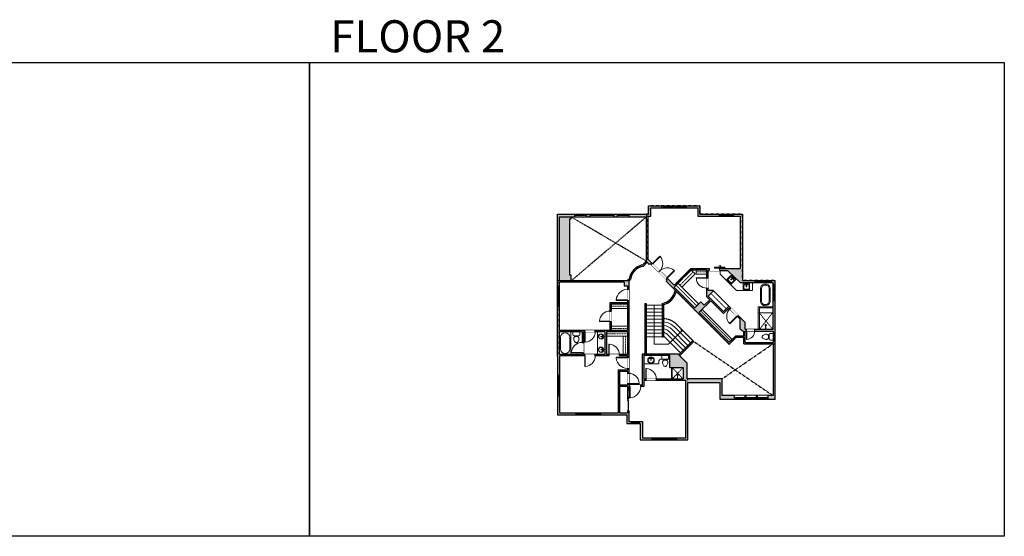
# Model space of a CAD drawing. Units: inches. Extents: x -1876 to 4124, y -2967 to -1480.
# Drawn here: x 1290 to 4124, y -2967 to -1480 of the extents above; entities that cross this region are included whole.
import ezdxf

# ---------------------------------------------------------------- set-up
doc = ezdxf.new("R2010")
doc.units = ezdxf.units.IN
doc.linetypes.add('Dash', pattern=[0.23622, 0.11811, -0.11811])
doc.layers.get('0').update_dxf_attribs({"color": 255})
doc.layers.get('Defpoints').update_dxf_attribs({"color": 6, "linetype": 'Dash'})
for name, color, linetype, lineweight in [('A-DOOR&WINDOWS', 4, 'Continuous', 9), ('A-OBJECT', 2, 'Continuous', 9), ('A-STAIRS', 1, 'Continuous', 15)]:
    doc.layers.add(name, color=color, linetype=linetype, lineweight=lineweight)
doc.layers.add('A-WALL', color=252, linetype='Continuous')
doc.styles.get("Standard").update_dxf_attribs({"font": 'arial.ttf'})

# ---------------------------------------------------------------- blocks, each defined once
blk = doc.blocks.new('*U200')
blk.add_wipeout([(0, 30), (0, -195), (1238, -195), (1238, 30)]).dxf.layer = 'A-DOOR&WINDOWS'
at = {"color": 0, "linetype": 'ByBlock', "lineweight": -2, "transparency": 33554687}
blk.add_lwpolyline([(51, 1237), (0, 1237), (0, 0), (51, 0)], close=True, dxfattribs=at)
blk.add_arc((0, 0), 1238, 0, 86.82115, dxfattribs=at)
at = {"layer": 'A-WALL', "transparency": 33554687}
for points in [[(0, 0), (0, -165)], [(1238, 0), (1238, -165)]]:
    blk.add_lwpolyline(points, dxfattribs=at)
blk = doc.blocks.new('*U60')
at = {"color": 252}
blk.add_wipeout([(-5, 37.5), (1, 37.5), (1, 0), (-5, 0)], dxfattribs=at)
at = {"color": 4}
for points in [[(1, 34.5), (-1.3, 34.5), (-1.3, 34.5), (-2.7, 34.5), (-2.7, 34.5), (-5, 34.5), (-5, 37.5), (1, 37.5)], [(1, 3), (-1.3, 3), (-1.3, 3), (-2.7, 3), (-2.7, 3), (-5, 3), (-5, 0), (1, 0)]]:
    blk.add_lwpolyline(points, close=True, dxfattribs=at)
at = {"color": 9}
for points in [[(-5, 3), (-5, 34.5)], [(1, 3), (1, 34.5)]]:
    blk.add_lwpolyline(points, dxfattribs=at)
blk.add_lwpolyline([(-2, 3), (-2, 34.5), (-2, 34.5), (-2, 3)], close=True, dxfattribs=at)
blk = doc.blocks.new('*U56')
at = {"color": 252}
blk.add_wipeout([(-5, 42), (1, 42), (1, 0), (-5, 0)], dxfattribs=at)
at = {"color": 4}
for points in [[(1, 39), (-1.3, 39), (-1.3, 39), (-2.7, 39), (-2.7, 39), (-5, 39), (-5, 42), (1, 42)], [(1, 3), (-1.3, 3), (-1.3, 3), (-2.7, 3), (-2.7, 3), (-5, 3), (-5, 0), (1, 0)]]:
    blk.add_lwpolyline(points, close=True, dxfattribs=at)
at = {"color": 9}
for points in [[(-5, 3), (-5, 39)], [(1, 3), (1, 39)]]:
    blk.add_lwpolyline(points, dxfattribs=at)
blk.add_lwpolyline([(-2, 3), (-2, 39), (-2, 39), (-2, 3)], close=True, dxfattribs=at)
blk = doc.blocks.new('*U291')
blk.add_wipeout([(0, 1), (0, -7), (29.6, -7), (29.6, 1)])
at = {"layer": 'A-DOOR&WINDOWS'}
blk.add_lwpolyline([(14.8, -8), (44.5, -8), (44.5, -10), (14.8, -10)], close=True, dxfattribs=at)
for points in [[(26.8, -13.5), (32.8, -13.5)], [(32.8, -13.5), (31.4, -12.1)], [(32.8, -13.5), (31.4, -14.9)]]:
    blk.add_lwpolyline(points, dxfattribs=at)
at = {"layer": 'A-WALL'}
for points in [[(0, 0), (0, -6)], [(29.6, 0), (29.6, -6)]]:
    blk.add_lwpolyline(points, dxfattribs=at)
blk = doc.blocks.new('blocks$0$Sink Kitchen-Island - 18_ x 18_-1226390-SUBSTRUCTURE Copy 1')
at = {"layer": 'A-OBJECT', "color": 0, "linetype": 'ByBlock', "lineweight": -2}
for p, q in [((229, 0), (-229, 0)), ((-229, 0), (-229, -457)), ((229, -457), (229, 0)), ((-229, -457), (229, -457)), ((-190, -165), (-190, -368)), ((-13, -114), (-140, -114)), ((-140, -419), (140, -419)), ((-13, -57), (-13, -178)), ((13, -57), (13, -178)), ((140, -114), (13, -114)), ((191, -368), (191, -165))]:
    blk.add_line(p, q, dxfattribs=at)
for centre, radius, start, end in [((-140, -165), 50.8, 90, 180), ((-140, -368), 50.8, 180, 270), ((-102, -57), 25.4, 0, 180), ((-102, -57), 25.4, 180, 0), ((0, -231), 25.4, 0, 180), ((0, -231), 25.4, 180, 0), ((0, -57), 12.7, 0, 180), ((0, -178), 12.7, 180, 0), ((102, -57), 25.4, 0, 180), ((102, -57), 25.4, 180, 0), ((140, -165), 50.8, 0, 90), ((140, -368), 50.8, 270, 0)]:
    blk.add_arc(centre, radius, start, end, dxfattribs=at)
blk = doc.blocks.new('*U292')
at = {"layer": 'A-OBJECT', "color": 0, "linetype": 'ByBlock', "lineweight": -2, "transparency": 33554687}
blk.add_lwpolyline([(0, 0), (89.8, 0), (89.8, -17.1), (0, -17.1)], close=True, dxfattribs=at)
at = {"layer": 'A-OBJECT', "color": 0, "linetype": 'Dash', "lineweight": -2, "transparency": 33554687}
blk.add_lwpolyline([(89.8, -8.5), (0, -8.5)], dxfattribs=at)
blk = doc.blocks.new('*U293')
at = {"layer": 'A-OBJECT', "color": 0, "linetype": 'ByBlock', "lineweight": -2, "transparency": 33554687}
blk.add_lwpolyline([(0, 0), (57.5, 0), (57.5, -17.1), (0, -17.1)], close=True, dxfattribs=at)
at = {"layer": 'A-OBJECT', "color": 0, "linetype": 'Dash', "lineweight": -2, "transparency": 33554687}
blk.add_lwpolyline([(57.5, -8.5), (0, -8.5)], dxfattribs=at)
blk = doc.blocks.new('*U295')
at = {"layer": 'A-OBJECT', "color": 0, "linetype": 'ByBlock', "lineweight": -2, "transparency": 33554687}
blk.add_lwpolyline([(0, 0), (43.8, 0), (43.8, -17.1), (0, -17.1)], close=True, dxfattribs=at)
at = {"layer": 'A-OBJECT', "color": 0, "linetype": 'Dash', "lineweight": -2, "transparency": 33554687}
blk.add_lwpolyline([(43.8, -8.5), (0, -8.5)], dxfattribs=at)
blk = doc.blocks.new('*U65')
at = {"color": 252}
blk.add_wipeout([(-5, 25.5), (1, 25.5), (1, 0), (-5, 0)], dxfattribs=at)
at = {"color": 4}
for points in [[(1, 22.5), (-1.3, 22.5), (-1.3, 22.5), (-2.7, 22.5), (-2.7, 22.5), (-5, 22.5), (-5, 25.5), (1, 25.5)], [(1, 3), (-1.3, 3), (-1.3, 3), (-2.7, 3), (-2.7, 3), (-5, 3), (-5, 0), (1, 0)]]:
    blk.add_lwpolyline(points, close=True, dxfattribs=at)
at = {"color": 9}
for points in [[(-5, 3), (-5, 22.5)], [(1, 3), (1, 22.5)]]:
    blk.add_lwpolyline(points, dxfattribs=at)
blk.add_lwpolyline([(-2, 3), (-2, 22.5), (-2, 22.5), (-2, 3)], close=True, dxfattribs=at)
blk = doc.blocks.new('shower')
at = {"color": 0, "linetype": 'ByBlock', "lineweight": -2, "ltscale": 10, "transparency": 33554687}
for p, q in [((-1.8, 0), (1.8, 0)), ((-1.8, -0.4), (-1.8, 0)), ((1.8, -0.4), (1.8, 0)), ((-1.8, -0.4), (1.8, -0.4)), ((-0.4, -18.5), (-0.4, -0.4)), ((0, -18.9), (0, -18.9)), ((0.4, -18.5), (0.4, -0.4))]:
    blk.add_line(p, q, dxfattribs=at)
for radius, start, end in [(2.97, 97.617, 82.383), (0.394, 180, 0)]:
    blk.add_arc((0, -18.5), radius, start, end, dxfattribs=at)
blk = doc.blocks.new('*U202')
blk.add_wipeout([(0, 30), (0, -195), (991, -195), (991, 30)]).dxf.layer = 'A-DOOR&WINDOWS'
at = {"color": 0, "linetype": 'ByBlock', "lineweight": -2, "transparency": 33554687}
blk.add_lwpolyline([(51, 989), (0, 989), (0, 0), (51, 0)], close=True, dxfattribs=at)
blk.add_arc((0, 0), 991, 0, 86.82115, dxfattribs=at)
at = {"layer": 'A-WALL', "transparency": 33554687}
for points in [[(0, 0), (0, -165)], [(991, 0), (991, -165)]]:
    blk.add_lwpolyline(points, dxfattribs=at)
blk = doc.blocks.new('blocks$0$Toilet-Domestic-2D - Toilet-Domestic-2D-1228486-SUBSTRUCTURE Copy 1')
at = {"layer": 'A-OBJECT', "color": 0, "linetype": 'ByBlock', "lineweight": -2}
for p, q in [((-95, 749), (-130, 698)), ((-70, 774), (-95, 749)), ((-48, 787), (-70, 774)), ((-13, 799), (-48, 787)), ((13, 799), (-13, 799)), ((48, 787), (13, 799)), ((70, 774), (48, 787)), ((95, 749), (70, 774)), ((130, 698), (95, 749)), ((-253, 0), (-253, 196)), ((-186, 545), (-190, 495)), ((-190, 495), (-188, 469)), ((-188, 469), (-184, 444)), ((-172, 596), (-186, 545)), ((-184, 444), (-177, 418)), ((-177, 418), (-163, 393)), ((-154, 647), (-172, 596)), ((-163, 393), (-132, 368)), ((-159, 291), (159, 291)), ((-130, 698), (-154, 647)), ((-132, 368), (-97, 355)), ((-123, 291), (-132, 368)), ((-97, 355), (-25, 342)), ((-25, 342), (25, 342)), ((25, 342), (97, 355)), ((97, 355), (132, 368)), ((123, 291), (132, 368)), ((154, 647), (130, 698)), ((132, 368), (163, 393)), ((172, 596), (154, 647)), ((163, 393), (177, 418)), ((186, 545), (172, 596)), ((177, 418), (184, 444)), ((184, 444), (188, 469)), ((190, 495), (186, 545)), ((188, 469), (190, 495)), ((253, 196), (253, 0))]:
    blk.add_line(p, q, dxfattribs=at)
blk.add_lwpolyline([(253, 0), (-253, 0)], dxfattribs=at)
for centre, start, end in [((-159, 196), 90, 180), ((159, 196), 0, 90)]:
    blk.add_arc(centre, 94.6, start, end, dxfattribs=at)
blk = doc.blocks.new('*U296')
at = {"layer": 'A-OBJECT', "color": 0, "linetype": 'ByBlock', "lineweight": -2, "transparency": 33554687}
blk.add_lwpolyline([(0, 0), (173.9, 0), (173.9, -17.1), (0, -17.1)], close=True, dxfattribs=at)
at = {"layer": 'A-OBJECT', "color": 0, "linetype": 'Dash', "lineweight": -2, "transparency": 33554687}
blk.add_lwpolyline([(173.9, -8.5), (0, -8.5)], dxfattribs=at)
blk = doc.blocks.new('*U204')
blk.add_wipeout([(0, 30), (0, -195), (1321, -195), (1321, 30)]).dxf.layer = 'A-DOOR&WINDOWS'
at = {"color": 0, "linetype": 'ByBlock', "lineweight": -2, "transparency": 33554687}
blk.add_lwpolyline([(51, 1319), (0, 1319), (0, 0), (51, 0)], close=True, dxfattribs=at)
blk.add_arc((0, 0), 1321, 0, 86.82115, dxfattribs=at)
at = {"layer": 'A-WALL', "transparency": 33554687}
for points in [[(0, 0), (0, -165)], [(1321, 0), (1321, -165)]]:
    blk.add_lwpolyline(points, dxfattribs=at)
blk = doc.blocks.new('*U62')
at = {"color": 252}
blk.add_wipeout([(-5, 31.5), (1, 31.5), (1, 0), (-5, 0)], dxfattribs=at)
at = {"color": 4}
for points in [[(1, 28.5), (-1.3, 28.5), (-1.3, 28.5), (-2.7, 28.5), (-2.7, 28.5), (-5, 28.5), (-5, 31.5), (1, 31.5)], [(1, 3), (-1.3, 3), (-1.3, 3), (-2.7, 3), (-2.7, 3), (-5, 3), (-5, 0), (1, 0)]]:
    blk.add_lwpolyline(points, close=True, dxfattribs=at)
at = {"color": 9}
for points in [[(-5, 3), (-5, 28.5)], [(1, 3), (1, 28.5)]]:
    blk.add_lwpolyline(points, dxfattribs=at)
blk.add_lwpolyline([(-2, 3), (-2, 28.5), (-2, 28.5), (-2, 3)], close=True, dxfattribs=at)
blk = doc.blocks.new('*U297')
at = {"color": 0, "linetype": 'ByBlock', "lineweight": -2}
for p, q in [((36, 0), (0, 0)), ((0, 0), (0, -72.8)), ((36, 0), (36, -72.8)), ((3, -18), (3, -54.8)), ((18, -3), (18, -3)), ((33, -18), (33, -54.8)), ((0, -72.8), (36, -72.8)), ((18, -69.8), (18, -69.8))]:
    blk.add_line(p, q, dxfattribs=at)
for centre, start, end in [((18, -18), 90, 180), ((18, -18), 0, 90), ((18, -54.8), 180, 270), ((18, -54.8), 270, 0)]:
    blk.add_arc(centre, 15, start, end, dxfattribs=at)
blk = doc.blocks.new('*U76')
at = {"layer": 'A-OBJECT', "linetype": 'ByBlock', "lineweight": -2}
for p, q in [((-10, 162), (-10, 51)), ((10, 162), (10, 51))]:
    blk.add_line(p, q, dxfattribs=at)
for centre, radius, start, end in [((0, 0), 241, 90, 270), ((0, 0), 201, 165.30711, 14.69289), ((-95, 19), 105, 120.79274, 162.19039), ((0, -318), 452, 91.20673, 109.20864), ((-51, 162), 12.7, 360, 180), ((-51, 162), 12.7, 180, 360), ((0, 0), 20.6, 360, 180), ((0, 162), 9.52, 360, 180), ((0, 51), 9.52, 180, 360), ((0, 0), 241, 270, 90), ((0, -318), 452, 70.79136, 88.79327), ((51, 162), 12.7, 0, 180), ((51, 162), 12.7, 180, 360), ((95, 19), 105, 17.80961, 59.20726), ((0, 0), 20.6, 180, 360)]:
    blk.add_arc(centre, radius, start, end, dxfattribs=at)
blk = doc.blocks.new('*U299')
at = {"color": 252}
blk.add_wipeout([(-5, 72.1), (1, 72.1), (1, 0), (-5, 0)], dxfattribs=at)
at = {"color": 4}
for points in [[(1, 69.1), (-1.3, 69.1), (-1.3, 69.1), (-2.7, 69.1), (-2.7, 69.1), (-5, 69.1), (-5, 72.1), (1, 72.1)], [(1, 3), (-1.3, 3), (-1.3, 3), (-2.7, 3), (-2.7, 3), (-5, 3), (-5, 0), (1, 0)]]:
    blk.add_lwpolyline(points, close=True, dxfattribs=at)
at = {"color": 9}
for points in [[(-5, 3), (-5, 69.1)], [(1, 3), (1, 69.1)]]:
    blk.add_lwpolyline(points, dxfattribs=at)
blk.add_lwpolyline([(-2, 3), (-2, 69.1), (-2, 69.1), (-2, 3)], close=True, dxfattribs=at)
blk = doc.blocks.new('*U300')
at = {"layer": 'A-OBJECT', "color": 0, "linetype": 'ByBlock', "lineweight": -2, "transparency": 33554687}
blk.add_lwpolyline([(0, 0), (86.3, 0), (86.3, -17.1), (0, -17.1)], close=True, dxfattribs=at)
at = {"layer": 'A-OBJECT', "color": 0, "linetype": 'Dash', "lineweight": -2, "transparency": 33554687}
blk.add_lwpolyline([(86.3, -8.5), (0, -8.5)], dxfattribs=at)
blk = doc.blocks.new('*U301')
at = {"layer": 'A-OBJECT', "color": 0, "linetype": 'ByBlock', "lineweight": -2, "transparency": 33554687}
blk.add_lwpolyline([(0, 0), (76, 0), (76, -17.1), (0, -17.1)], close=True, dxfattribs=at)
at = {"layer": 'A-OBJECT', "color": 0, "linetype": 'Dash', "lineweight": -2, "transparency": 33554687}
blk.add_lwpolyline([(76, -8.5), (0, -8.5)], dxfattribs=at)
blk = doc.blocks.new('*U83')
at = {"layer": 'A-DOOR&WINDOWS', "transparency": 33554687}
blk.add_hatch(color=9, dxfattribs=at).paths.add_polyline_path([(14, 12.2), (14, 13.2), (11, 12.7)], flags=0)
at = {"layer": 'A-DOOR&WINDOWS', "color": 9, "transparency": 33554687}
for p, q in [((14, 13.2), (11, 12.7)), ((23, 12.7), (11, 12.7)), ((11, 12.7), (14, 12.2)), ((14, 12.2), (14, 13.2))]:
    blk.add_line(p, q, dxfattribs=at)
at = {"layer": 'A-DOOR&WINDOWS', "color": 0, "linetype": 'ByBlock', "lineweight": -2, "transparency": 33554687}
for points in [[(-66.6, 9.9), (-66.6, 6.6), (0, 6.6), (0, 9.9)], [(0, 6.6), (0, 3.2), (66.6, 3.2), (66.6, 6.6)]]:
    blk.add_lwpolyline(points, close=True, dxfattribs=at)
at = {"layer": 'A-WALL', "transparency": 33554687}
for points in [[(-66.6, 2.1), (-66.6, 11)], [(66.6, 2.1), (66.6, 11)]]:
    blk.add_lwpolyline(points, dxfattribs=at)
blk = doc.blocks.new('*U54')
at = {"color": 252}
blk.add_wipeout([(-5, 24), (1, 24), (1, 0), (-5, 0)], dxfattribs=at)
at = {"color": 4}
for points in [[(1, 21), (-1.3, 21), (-1.3, 21), (-2.7, 21), (-2.7, 21), (-5, 21), (-5, 24), (1, 24)], [(1, 3), (-1.3, 3), (-1.3, 3), (-2.7, 3), (-2.7, 3), (-5, 3), (-5, 0), (1, 0)]]:
    blk.add_lwpolyline(points, close=True, dxfattribs=at)
at = {"color": 9}
for points in [[(-5, 3), (-5, 21)], [(1, 3), (1, 21)]]:
    blk.add_lwpolyline(points, dxfattribs=at)
blk.add_lwpolyline([(-2, 3), (-2, 21), (-2, 21), (-2, 3)], close=True, dxfattribs=at)
blk = doc.blocks.new('*U310')
at = {"color": 252}
blk.add_wipeout([(30.4, 0), (30.4, -11.1), (0, -11.1), (0, 0)], dxfattribs=at)
at = {"color": 4}
for points in [[(3, -6), (3, -3.7), (3, -3.7), (3, -2.3), (3, -2.3), (3, 0), (0, 0), (0, -6)], [(27.4, -6), (27.4, -3.7), (27.4, -3.7), (27.4, -2.3), (27.4, -2.3), (27.4, 0), (30.4, 0), (30.4, -6)]]:
    blk.add_lwpolyline(points, close=True, dxfattribs=at)
at = {"color": 9}
for points in [[(3, 0), (27.4, 0)], [(3, -6), (27.4, -6)]]:
    blk.add_lwpolyline(points, dxfattribs=at)
blk.add_lwpolyline([(3, -3), (27.4, -3), (27.4, -3), (3, -3)], close=True, dxfattribs=at)
at = {"layer": 'A-WALL'}
for points in [[(0, 0), (0, -11.1)], [(30.4, 0), (30.4, -11.1)]]:
    blk.add_lwpolyline(points, dxfattribs=at)
blk = doc.blocks.new('*U316')
at = {"layer": 'A-OBJECT', "color": 0, "linetype": 'ByBlock', "lineweight": -2, "transparency": 33554687}
blk.add_lwpolyline([(0, 0), (66.2, 0), (66.2, -17.1), (0, -17.1)], close=True, dxfattribs=at)
at = {"layer": 'A-OBJECT', "color": 0, "linetype": 'Dash', "lineweight": -2, "transparency": 33554687}
blk.add_lwpolyline([(66.2, -8.5), (0, -8.5)], dxfattribs=at)
blk = doc.blocks.new('*U317')
at = {"color": 0, "linetype": 'ByBlock', "lineweight": -2}
blk.add_line((57, 0), (0, 0), dxfattribs=at)
at = {"color": 0, "linetype": 'ByBlock', "lineweight": -2, "transparency": 33554687}
blk.add_lwpolyline([(3.5, 2.7), (0, 0), (3.5, -2.7)], dxfattribs=at)
blk = doc.blocks.new('*U279')
at = {"color": 252}
blk.add_wipeout([(34.4, 0), (34.4, -8), (0, -8), (0, 0)], dxfattribs=at)
at = {"color": 4}
for points in [[(3, -6), (3, -3.7), (3, -3.7), (3, -2.3), (3, -2.3), (3, 0), (0, 0), (0, -6)], [(31.4, -6), (31.4, -3.7), (31.4, -3.7), (31.4, -2.3), (31.4, -2.3), (31.4, 0), (34.4, 0), (34.4, -6)]]:
    blk.add_lwpolyline(points, close=True, dxfattribs=at)
at = {"color": 9}
for points in [[(3, 0), (31.4, 0)], [(3, -6), (31.4, -6)]]:
    blk.add_lwpolyline(points, dxfattribs=at)
blk.add_lwpolyline([(3, -3), (31.4, -3), (31.4, -3), (3, -3)], close=True, dxfattribs=at)
at = {"layer": 'A-WALL'}
for points in [[(0, 0), (0, -8)], [(34.4, 0), (34.4, -8)]]:
    blk.add_lwpolyline(points, dxfattribs=at)
blk = doc.blocks.new('*U280')
at = {"color": 252}
blk.add_wipeout([(69.3, 0), (69.3, -8), (0, -8), (0, 0)], dxfattribs=at)
at = {"color": 4}
for points in [[(3, -6), (3, -3.7), (3, -3.7), (3, -2.3), (3, -2.3), (3, 0), (0, 0), (0, -6)], [(66.3, -6), (66.3, -3.7), (66.3, -3.7), (66.3, -2.3), (66.3, -2.3), (66.3, 0), (69.3, 0), (69.3, -6)]]:
    blk.add_lwpolyline(points, close=True, dxfattribs=at)
at = {"color": 9}
for points in [[(3, 0), (66.3, 0)], [(3, -6), (66.3, -6)]]:
    blk.add_lwpolyline(points, dxfattribs=at)
blk.add_lwpolyline([(3, -3), (66.3, -3), (66.3, -3), (3, -3)], close=True, dxfattribs=at)
at = {"layer": 'A-WALL'}
for points in [[(0, 0), (0, -8)], [(69.3, 0), (69.3, -8)]]:
    blk.add_lwpolyline(points, dxfattribs=at)

msp = doc.modelspace()

# ---------------------------------------------------------------- hatches: boundary and pattern name
at = {"layer": 'A-WALL'}
h = msp.add_hatch(color=256, dxfattribs=at)
h.dxf.hatch_style = 1
h.paths.add_polyline_path([(3464.4, -2230.1), (3370.1, -2230.1), (3370.1, -2039.3), (3247.7, -2039.3), (3247.7, -2015.2), (3241.7, -2015.2), (3100.1, -2015.2), (3100.1, -2039.3), (3094, -2039.3), (2837.6, -2039.3), (2837.6, -2231.2), (2837.6, -2448.4), (2837.6, -2617.4), (3037.2, -2617.4), (3037.2, -2642.2), (3076.1, -2642.2), (3076.1, -2689.5), (3213.2, -2689.5), (3213.2, -2524.9), (3306, -2524.9), (3306, -2572.8), (3464.4, -2572.8)])
h.paths.add_polyline_path([(3184.9, -2442.4), (3082, -2442.4), (3082, -2531.9), (3043.2, -2531.9), (3043.2, -2231.2), (2843.6, -2231.2), (2843.6, -2047.3), (3094, -2047.3), (3094, -2176), (3102.2, -2184.1), (3105, -2181.3), (3153.4, -2229.7), (3150.6, -2232.5), (3332.1, -2414.1), (3352.6, -2393.6), (3374.3, -2393.6), (3374.3, -2412.5), (3458.4, -2412.5), (3458.4, -2561.7), (3312, -2561.7), (3312, -2513.3), (3211.2, -2513.3), (3211.2, -2468.7)], flags=16)
h.paths.add_polyline_path([(3199.4, -2481.3), (3199.4, -2513.5), (3086, -2513.5), (3086, -2446.4), (3161.4, -2446.4), (3161.4, -2481.3)], flags=16)
h.paths.add_polyline_path([(3207.2, -2517.5), (3207.2, -2683.5), (3082.1, -2683.5), (3082.1, -2636.2), (3043.2, -2636.2), (3043.2, -2605.5), (3039.2, -2605.5), (3039.2, -2611.4), (3016.4, -2611.4), (3016.4, -2535.9), (3039.2, -2535.9), (3039.2, -2545.5), (3043.2, -2545.5), (3043.2, -2535.9), (3086, -2535.9), (3086, -2517.5)], flags=16)
h.paths.add_polyline_path([(3245.7, -2322), (3279, -2288.6), (3315.7, -2325.3), (3331.1, -2309.9), (3362.3, -2341.1), (3362.3, -2369.3), (3374.3, -2377), (3374.3, -2389.6), (3350.9, -2389.6), (3332.1, -2408.4)], flags=16)
h.paths.add_polyline_path([(3039.2, -2487.7), (3012.4, -2487.7), (3012.4, -2611.4), (2843.6, -2611.4), (2843.6, -2447.6), (3039.2, -2447.6)], flags=16)
h.paths.add_polyline_path([(3039.2, -2443.6), (2978.5, -2443.6), (2978.5, -2378.2), (3039.2, -2378.2)], flags=16)
h.paths.add_polyline_path([(3039.2, -2491.7), (3039.2, -2531.9), (3016.4, -2531.9), (3016.4, -2491.7)], flags=16)
h.paths.add_polyline_path([(3232.8, -2309.2), (3173.4, -2249.7), (3223.1, -2199.9), (3267.5, -2199.9), (3267.5, -2277.1), (3276.2, -2285.8), (3260.4, -2301.7), (3250.3, -2291.7)], flags=16)
h.paths.add_polyline_path([(3039.2, -2374.2), (2988.7, -2374.2), (2843.6, -2374.2), (2843.6, -2235.2), (3029.4, -2235.2), (3029.4, -2245.7), (3039.2, -2245.7), (3039.2, -2294.8)], flags=16)
h.paths.add_polyline_path([(3315.7, -2319.6), (3271.8, -2275.8), (3287.3, -2260.4), (3286, -2259.1), (3271.5, -2259.1), (3271.5, -2201.9), (3327.4, -2201.9), (3364.1, -2236.1), (3458.4, -2236.1), (3458.4, -2371.9), (3378.3, -2371.9), (3378.3, -2351.4), (3331.1, -2304.2)], flags=16)
h.paths.add_polyline_path([(3378.3, -2408.5), (3378.3, -2375.9), (3458.4, -2375.9), (3458.4, -2408.5)], flags=16)
h.paths.add_polyline_path([(2974.5, -2443.6), (2912.5, -2443.6), (2912.5, -2378.2), (2974.5, -2378.2)], flags=16)
h.paths.add_polyline_path([(3173.3, -2244), (3098, -2168.7), (3098, -2045.3), (3106.1, -2045.3), (3106.1, -2021.2), (3241.7, -2021.2), (3241.7, -2045.3), (3364.1, -2045.3), (3364.1, -2195.9), (3221.4, -2195.9)], flags=16)
h.paths.add_polyline_path([(2908.5, -2443.6), (2843.6, -2443.6), (2843.6, -2378.2), (2908.5, -2378.2)], flags=16)
h = msp.add_hatch(color=256, dxfattribs=at)
h.dxf.hatch_style = 1
h.paths.add_polyline_path([(3039.2, -2294.8), (2988.7, -2294.8), (2988.7, -2318.5), (2992.7, -2318.5), (2992.7, -2298.8), (3039.2, -2298.8)])
h.paths.add_polyline_path([(2992.7, -2348.5), (2988.7, -2348.5), (2988.7, -2374.2), (2992.7, -2374.2)])

# ---------------------------------------------------------------- linework, layer by layer
at = {"layer": 'A-OBJECT'}
for p, q in [((3458.4, -2306.6), (3415.9, -2306.6)), ((3415.9, -2306.6), (3415.9, -2371.9)), ((3415.9, -2324), (3458.4, -2324)), ((3458.4, -2309.6), (3418.9, -2309.6)), ((3418.9, -2309.6), (3418.9, -2371.9)), ((3134.6, -2456.9), (3161.4, -2456.9))]:
    msp.add_line(p, q, dxfattribs=at)
at = {"layer": 'A-OBJECT', "linetype": 'Dash'}
for p, q in [((3456.4, -2324), (3418.9, -2371.9)), ((3418.9, -2324), (3458.4, -2371.9)), ((3168.1, -2481.3), (3199.4, -2513.5)), ((3199.4, -2481.3), (3168.1, -2513.5))]:
    msp.add_line(p, q, dxfattribs=at)
at = {"layer": 'A-OBJECT'}
msp.add_lwpolyline([(3165.6, -2481.3), (3168.1, -2481.3), (3168.1, -2513.5), (3165.6, -2513.5)], close=True, dxfattribs=at)
msp.add_arc((3134.6, -2461.9), 5, 90, 180, dxfattribs=at)
at = {"layer": 'A-STAIRS'}
for p, q in [((3139.4, -2301.5), (3093.5, -2301.5)), ((3139.4, -2311.6), (3093.5, -2311.6)), ((3139.4, -2321.6), (3093.5, -2321.6)), ((3116.4, -2301.5), (3116.4, -2413.5)), ((3139.4, -2331.7), (3093.5, -2331.7)), ((3139.4, -2341.8), (3093.5, -2341.8)), ((3139.4, -2351.9), (3093.5, -2351.9)), ((3139.4, -2362), (3093.5, -2362)), ((3139.4, -2372.1), (3093.5, -2372.1)), ((3139.4, -2382.2), (3093.5, -2382.2)), ((3139.4, -2392.2), (3093.5, -2392.2)), ((3139.4, -2392.9), (3143.4, -2392.9)), ((3143.4, -2389.4), (3192.3, -2438.3)), ((3157, -2413.5), (3116.4, -2413.5))]:
    msp.add_line(p, q, dxfattribs=at)
for points in [[(3230.1, -2406), (3181.3, -2357.2, 0.178754), (3143.4, -2340.1, 0.178754)], [(3220.4, -2410.1), (3174.4, -2364.1, 0.175042), (3143.4, -2349.9, 0.175042)], [(3213.4, -2417.1), (3167.5, -2371.1, 0.169556), (3143.4, -2359.8, 0.169556)], [(3206.5, -2424), (3160.6, -2378.1, 0.160601), (3143.4, -2369.6, 0.160601)], [(3199.6, -2430.9), (3153.7, -2385.1, 0.143261), (3143.4, -2379.6, 0.143261)]]:
    msp.add_lwpolyline(points, format="xyb", dxfattribs=at)
at = {"layer": 'A-WALL'}
for p, q in [((3094, -2039.3), (3100.1, -2039.3)), ((3100.1, -2039.3), (3100.1, -2015.2)), ((3100.1, -2015.2), (3241.7, -2015.2)), ((3241.7, -2015.2), (3247.7, -2015.2)), ((3247.7, -2015.2), (3247.7, -2039.3)), ((3247.7, -2039.3), (3370.1, -2039.3)), ((3370.1, -2039.3), (3370.1, -2230.1)), ((3094, -2176), (3094, -2047.3)), ((3098, -2045.3), (3098, -2168.7)), ((3082.3, -2186.1), (3094, -2174.4)), ((3084.2, -2189.8), (3096, -2178)), ((3102.2, -2184.1), (3094, -2176)), ((3173.3, -2244), (3098, -2168.7)), ((3102.2, -2184.1), (3105, -2181.3)), ((3153.4, -2229.7), (3105, -2181.3)), ((3221.4, -2195.9), (3173.3, -2244)), ((3223.1, -2199.9), (3173.4, -2249.7)), ((3221.4, -2195.9), (3364.1, -2195.9)), ((3223.1, -2199.9), (3267.5, -2199.9)), ((3267.5, -2277.1), (3267.5, -2199.9)), ((3271.5, -2259.1), (3271.5, -2201.9)), ((3271.5, -2201.9), (3327.4, -2201.9)), ((2837.6, -2448.4), (2837.6, -2231.2)), ((3029.4, -2235.2), (2843.6, -2235.2)), ((2843.6, -2374.2), (2843.6, -2235.2)), ((3044.7, -2225.2), (3038.6, -2231.2)), ((3048.4, -2227), (3043.2, -2232.3)), ((3043.2, -2231.2), (3043.2, -2531.9)), ((3150.6, -2232.5), (3153.4, -2229.7)), ((3332.1, -2414.1), (3150.6, -2232.5)), ((3364.1, -2236.1), (3458.4, -2236.1)), ((3370.1, -2230.1), (3464.4, -2230.1)), ((3039.2, -2245.7), (3039.2, -2294.8)), ((3232.8, -2309.2), (3173.4, -2249.7)), ((3286, -2259.1), (3271.5, -2259.1)), ((3271.8, -2275.8), (3287.3, -2260.4)), ((3287.3, -2260.4), (3286, -2259.1)), ((3039.2, -2294.8), (2988.7, -2294.8)), ((2988.7, -2294.8), (2988.7, -2374.2)), ((3039.2, -2294.8), (3039.2, -2374.2)), ((3232.8, -2309.2), (3250.3, -2291.7)), ((3245.7, -2322), (3279, -2288.6)), ((3260.4, -2301.7), (3250.3, -2291.7)), ((3260.4, -2301.7), (3276.2, -2285.8)), ((3276.2, -2285.8), (3267.5, -2277.1)), ((3315.7, -2319.6), (3271.8, -2275.8)), ((3315.7, -2325.3), (3279, -2288.6)), ((3039.2, -2298.8), (2992.7, -2298.8)), ((2992.7, -2298.8), (2992.7, -2374.2)), ((3089.5, -2296.2), (3089.5, -2442.4)), ((3093.5, -2296.2), (3093.5, -2442.4)), ((3139.4, -2296.5), (3139.4, -2392.9)), ((3143.4, -2299.7), (3143.4, -2392.9)), ((3332.1, -2408.4), (3245.7, -2322)), ((3331.1, -2304.2), (3315.7, -2319.6)), ((3331.1, -2309.9), (3315.7, -2325.3)), ((3378.3, -2351.4), (3331.1, -2304.2)), ((3362.3, -2341.1), (3331.1, -2309.9)), ((3378.3, -2371.9), (3378.3, -2351.4)), ((2988.7, -2374.2), (2843.6, -2374.2)), ((2843.6, -2443.6), (2843.6, -2378.2)), ((2908.5, -2378.2), (2843.6, -2378.2)), ((2974.5, -2378.2), (2912.5, -2378.2)), ((2974.5, -2378.2), (2974.5, -2443.6)), ((3039.2, -2378.2), (2978.5, -2378.2)), ((2978.5, -2378.2), (2978.5, -2443.6)), ((3039.2, -2374.2), (2988.7, -2374.2)), ((3039.2, -2378.2), (3039.2, -2443.6)), ((3374.3, -2389.6), (3374.3, -2377)), ((3458.4, -2371.9), (3378.3, -2371.9)), ((3378.3, -2408.5), (3378.3, -2375.9)), ((3378.3, -2375.9), (3458.4, -2375.9)), ((3458.4, -2375.9), (3458.4, -2408.5)), ((3139.4, -2392.9), (3143.4, -2392.9)), ((3186.5, -2444), (3227.3, -2403.2)), ((3189.3, -2446.8), (3230.1, -2406)), ((3227.3, -2403.2), (3230.1, -2406)), ((3332.1, -2408.4), (3350.9, -2389.6)), ((3332.1, -2414.1), (3352.6, -2393.6)), ((3350.9, -2389.6), (3374.3, -2389.6)), ((3352.6, -2393.6), (3374.3, -2393.6)), ((3374.3, -2412.5), (3374.3, -2393.6)), ((3378.3, -2408.5), (3458.4, -2408.5)), ((3374.3, -2412.5), (3458.4, -2412.5)), ((3458.4, -2412.5), (3458.4, -2561.7)), ((2837.6, -2448.4), (2837.6, -2617.4)), ((2908.5, -2443.6), (2843.6, -2443.6)), ((2843.6, -2447.6), (2843.6, -2611.4)), ((3039.2, -2447.6), (2843.6, -2447.6)), ((2974.5, -2443.6), (2912.5, -2443.6)), ((3039.2, -2443.6), (2978.5, -2443.6)), ((3039.2, -2447.6), (3039.2, -2487.7)), ((3184.9, -2442.4), (3082, -2442.4)), ((3082, -2442.4), (3082, -2531.9)), ((3086, -2446.4), (3086, -2513.5)), ((3161.4, -2446.4), (3086, -2446.4)), ((3161.4, -2481.3), (3161.4, -2446.4)), ((3211.2, -2468.7), (3184.9, -2442.4)), ((3012.4, -2487.7), (3039.2, -2487.7)), ((3012.4, -2487.7), (3012.4, -2611.4)), ((3016.4, -2491.7), (3039.2, -2491.7)), ((3016.4, -2491.7), (3016.4, -2531.9)), ((3039.2, -2491.7), (3039.2, -2531.9)), ((3161.4, -2481.3), (3199.4, -2481.3)), ((3199.4, -2481.3), (3199.4, -2513.5)), ((3211.2, -2513.3), (3211.2, -2468.7)), ((3086, -2513.5), (3199.4, -2513.5)), ((3086, -2517.5), (3207.2, -2517.5)), ((3086, -2517.5), (3086, -2535.9)), ((3207.2, -2683.5), (3207.2, -2517.5)), ((3312, -2513.3), (3211.2, -2513.3)), ((3312, -2561.7), (3312, -2513.3)), ((3039.2, -2531.9), (3016.4, -2531.9)), ((3039.2, -2535.9), (3016.4, -2535.9)), ((3016.4, -2535.9), (3016.4, -2611.4)), ((3039.2, -2535.9), (3039.2, -2545.5)), ((3082, -2531.9), (3043.2, -2531.9)), ((3086, -2535.9), (3043.2, -2535.9)), ((3043.2, -2535.9), (3043.2, -2545.5)), ((3306, -2524.9), (3213.2, -2524.9)), ((3213.2, -2689.5), (3213.2, -2524.9)), ((3306, -2524.9), (3213.2, -2524.9)), ((3306, -2572.8), (3306, -2524.9)), ((3464.4, -2572.8), (3306, -2572.8)), ((3458.4, -2561.7), (3312, -2561.7)), ((3039.2, -2605.5), (3039.2, -2611.4)), ((3043.2, -2605.5), (3043.2, -2636.2)), ((2837.6, -2617.4), (3037.2, -2617.4)), ((2843.6, -2611.4), (3012.4, -2611.4)), ((3016.4, -2611.4), (3039.2, -2611.4)), ((3037.2, -2617.4), (3037.2, -2642.2)), ((3037.2, -2642.2), (3076.1, -2642.2)), ((3043.2, -2636.2), (3082.1, -2636.2)), ((3076.1, -2642.2), (3076.1, -2689.5)), ((3082.1, -2636.2), (3082.1, -2683.5)), ((3076.1, -2689.5), (3213.2, -2689.5)), ((3082.1, -2683.5), (3207.2, -2683.5))]:
    msp.add_line(p, q, dxfattribs=at)
for points in [[(3098, -2045.3), (3106.1, -2045.3), (3106.1, -2021.2), (3241.7, -2021.2), (3241.7, -2045.3), (3364.1, -2045.3), (3364.1, -2195.9)], [(2877.6, -2232.2), (2877.6, -2215), (2873.6, -2215)], [(3029.4, -2235.2), (3029.4, -2245.7), (3039.2, -2245.7)], [(3089.5, -2296.2), (3093.5, -2296.2)], [(3043.2, -2605.5), (3039.2, -2605.5)]]:
    msp.add_lwpolyline(points, dxfattribs=at)
for centre, radius, start, end in [((3091, -2232.2), 46.9, 100.7572, 171.4163), ((3091, -2232.2), 42.9, 99.145, 173.1383), ((3130, -2249.9), 47.5, 281.3634, 349.3956), ((3130, -2249.9), 51.5, 285.033, 346.4023)]:
    msp.add_arc(centre, radius, start, end, dxfattribs=at)
at = {"layer": 'Defpoints', "color": 255, "linetype": 'Continuous', "elevation": 0}
for points in [[(124, -1602.6), (2124, -1602.6), (2124, -2966.7), (124, -2966.7)], [(2124, -1602.6), (4124, -1602.6), (4124, -2966.7), (2124, -2966.7)]]:
    msp.add_lwpolyline(points, close=True, dxfattribs=at)

# ---------------------------------------------------------------- block references
at = {"layer": 'A-OBJECT', "transparency": 33554687, "yscale": 0.03935794656299858, "zscale": 0.03935794656299858}
for name, p, xscale in [('blocks$0$Sink Kitchen-Island - 18_ x 18_-1226390-SUBSTRUCTURE Copy 1', (3381.7, -2238.5), -0.03935794656299858), ('*U76', (3107.1, -2459.6), 0.03935794656299858)]:
    msp.add_blockref(name, p, dxfattribs=dict(at, xscale=xscale))
at = {"layer": 'A-OBJECT', "transparency": 33554687}
for name, p, xscale, yscale, zscale, rotation in [('blocks$0$Toilet-Domestic-2D - Toilet-Domestic-2D-1228486-SUBSTRUCTURE Copy 1', (2892.1, -2378.2), -0.03935794656299858, 0.03935794656299858, 0.03935794656299858, 180), ('shower', (3437.3, -2371.9), -0.7, 0.7, 0.7, 180), ('blocks$0$Toilet-Domestic-2D - Toilet-Domestic-2D-1228486-SUBSTRUCTURE Copy 1', (3458.4, -2392.5), 0.03935794656299858, 0.03935794656299858, 0.03935794656299858, 90), ('blocks$0$Toilet-Domestic-2D - Toilet-Domestic-2D-1228486-SUBSTRUCTURE Copy 1', (3147.9, -2446.4), -0.03935794656299858, 0.03935794656299858, 0.03935794656299858, 180), ('shower', (3183.2, -2513.5), -0.5673335360906605, 0.5673335360906605, 0.5673335360906605, 180)]:
    msp.add_blockref(name, p, dxfattribs=dict(at, xscale=xscale, yscale=yscale, zscale=zscale, rotation=rotation))
at = {"layer": 'A-OBJECT', "xscale": 0.7028431101360503, "yscale": 0.7028431101360503, "zscale": 0.7028431101360503}
msp.add_blockref('*U300', (2978.5, -2378.2), dxfattribs=at)
at = {"layer": 'A-STAIRS', "rotation": 224.9999999999999}
msp.add_blockref('*U317', (3197.3, -2373.2), dxfattribs=at)

# ---------------------------------------------------------------- texts
at = {"layer": 'Defpoints', "linetype": 'Continuous', "insert": (2124, -1573.9, 0), "char_height": 92.408, "width": 623.405, "attachment_point": 7}
msp.add_mtext('\\pxqc;FLOOR 2', dxfattribs=at)

# ---------------------------------------------------------------- next in the draw order: block references
at = {"xscale": -1, "rotation": 180}
msp.add_blockref('*U291', (3275.2, -2201.9), dxfattribs=at)
at = {"layer": 'A-DOOR&WINDOWS', "transparency": 33554687}
for name, p, rotation in [('*U60', (3137.7, -2020.2, 0), 270), ('*U56', (3302.9, -2044.3, 0), 270), ('*U65', (3428.1, -2235.1, 0), 270), ('*U62', (2838.6, -2503.1), 180), ('*U299', (2890.6, -2616.4, 0), 270), ('*U54', (3050.3, -2641.2, 0), 270), ('*U60', (3109.7, -2688.5, 0), 270)]:
    msp.add_blockref(name, p, dxfattribs=dict(at, rotation=rotation))
at = {"layer": 'A-DOOR&WINDOWS', "transparency": 33554687, "yscale": 0.02422732627077181, "zscale": 0.02422732627077181}
for name, p, xscale, rotation in [('*U200', (3111, -2181.7), 0.02422732627077181, 314.9999999999965), ('*U200', (3267.5, -2222.6), -0.02422732627077181, 90), ('*U204', (3039.2, -2287.8), 0.02422732627077181, 89.99999999999999), ('*U200', (2988.7, -2348.5), 0.02422732627077181, 89.99999999999999), ('*U200', (3354.9, -2333.7), 0.02422732627077181, 135.000000000001), ('*U200', (2916.6, -2378.2), -0.02422732627077181, 180), ('*U202', (3381.6, -2375.9), -0.02422732627077181, 180), ('*U204', (3045.4, -2535.9), -0.02422732627077181, 180)]:
    msp.add_blockref(name, p, dxfattribs=dict(at, xscale=xscale, rotation=rotation))
at = {"layer": 'A-DOOR&WINDOWS', "transparency": 33554687}
msp.add_blockref('*U62', (2842.6, -2305.1), dxfattribs=at)
at = {"layer": 'A-DOOR&WINDOWS', "transparency": 33554687, "xscale": 0.02422732627077181, "yscale": 0.02422732627077181, "zscale": 0.02422732627077181}
for p in [(2985.7, -2443.6), (3092.3, -2513.5)]:
    msp.add_blockref('*U200', p, dxfattribs=at)

# ---------------------------------------------------------------- next in the draw order: linework, layer by layer
at = {"layer": 'A-OBJECT'}
for p, q in [((3287.3, -2260.4), (3331.1, -2304.2)), ((2952.7, -2378.2), (2952.7, -2443.6)), ((3129.6, -2470.6), (3129.6, -2461.9)), ((3086, -2470.6), (3129.6, -2470.6))]:
    msp.add_line(p, q, dxfattribs=at)
at = {"layer": 'A-OBJECT', "linetype": 'Dash'}
msp.add_line((3323.4, -2311.9), (3279.6, -2268.1), dxfattribs=at)
at = {"layer": 'A-WALL', "linetype": 'Dash'}
for p, q in [((3094, -2047.3), (2877.6, -2231.2)), ((2877.6, -2047.3), (3094, -2174.4)), ((3230.1, -2406), (3458.4, -2561.7)), ((3312, -2513.3), (3458.4, -2412.5))]:
    msp.add_line(p, q, dxfattribs=at)
at = {"layer": 'A-WALL'}
for p, q in [((3364.1, -2236.1), (3327.4, -2201.9)), ((3458.4, -2371.9), (3458.4, -2236.1)), ((3464.4, -2572.8), (3464.4, -2230.1)), ((3362.3, -2341.1), (3362.3, -2369.3)), ((2908.5, -2378.2), (2908.5, -2443.6)), ((2912.5, -2378.2), (2912.5, -2443.6)), ((3362.3, -2369.3), (3374.3, -2377))]:
    msp.add_line(p, q, dxfattribs=at)
msp.add_lwpolyline([(3039.2, -2545.5), (3043.2, -2545.5)], dxfattribs=at)

# ---------------------------------------------------------------- next in the draw order: block references
at = {"layer": 'A-DOOR&WINDOWS', "transparency": 33554687}
for name, p, rotation in [('*U60', (3172.2, -2020.2, 0), 270), ('*U65', (3405.6, -2235.1, 0), 270), ('*U62', (2838.6, -2531.6), 180), ('*U60', (3144.2, -2688.5, 0), 270)]:
    msp.add_blockref(name, p, dxfattribs=dict(at, rotation=rotation))
for name, p, xscale, yscale, zscale, rotation in [('*U200', (3153.4, -2224.1), -0.02422732627077181, 0.02422732627077181, 0.02422732627077181, 314.9999999999996), ('*U204', (3039.2, -2451.5), -0.02422732627077181, 0.02422732627077181, 0.02422732627077181, 90), ('*U83', (3038.2, -2575.5), -0.4506616870520158, 0.4506616870520158, 0.4506616870520158, 270)]:
    msp.add_blockref(name, p, dxfattribs=dict(at, xscale=xscale, yscale=yscale, zscale=zscale, rotation=rotation))
msp.add_blockref('*U62', (2842.6, -2276.6), dxfattribs=at)
at = {"layer": 'A-OBJECT', "xscale": 0.7028431101360503, "yscale": 0.7028431101360503, "zscale": 0.7028431101360503}
for name, p in [('*U295', (3236.7, -2199.9)), ('*U316', (2992.7, -2298.8)), ('*U316', (2992.7, -2362.2))]:
    msp.add_blockref(name, p, dxfattribs=at)
at = {"layer": 'A-OBJECT', "transparency": 33554687}
for name, p, xscale, yscale, zscale, rotation in [('blocks$0$Sink Kitchen-Island - 18_ x 18_-1226390-SUBSTRUCTURE Copy 1', (3344.4, -2221.6), -0.03935794656299858, 0.03935794656299858, 0.03935794656299858, 314.9999999999997), ('*U76', (2963.2, -2391.8), 0.03243655878135039, 0.03243655878135039, 0.03243655878135039, 270), ('*U76', (2963.2, -2429.8), 0.03243655878135039, 0.03243655878135039, 0.03243655878135039, 270)]:
    msp.add_blockref(name, p, dxfattribs=dict(at, xscale=xscale, yscale=yscale, zscale=zscale, rotation=rotation))
at = {"layer": 'A-OBJECT', "xscale": 0.7028431101360503, "yscale": 0.7028431101360503, "zscale": 0.7028431101360503, "rotation": 314.9999999999976}
msp.add_blockref('*U296', (3254.2, -2313.5), dxfattribs=at)

# ---------------------------------------------------------------- next in the draw order: hatches: boundary and pattern name
at = {"layer": 'A-WALL'}
h = msp.add_hatch(color=256, dxfattribs=at)
h.dxf.hatch_style = 1
h.paths.add_polyline_path([(2873.6, -2053.2), (2877.6, -2053.2), (2877.6, -2047.3), (2843.6, -2047.3), (2843.6, -2231.2), (2877.6, -2231.2), (2877.6, -2215), (2873.6, -2215)])

# ---------------------------------------------------------------- next in the draw order: linework, layer by layer
at = {"layer": 'A-OBJECT', "transparency": 33554687}
msp.add_line((3436.3, -2240.7), (3436.3, -2240.7), dxfattribs=at)
at = {"layer": 'A-OBJECT'}
msp.add_lwpolyline([(3306.4, -2201.9), (3306.4, -2212.7), (3352.7, -2259), (3399.4, -2259), (3399.4, -2236.1)], dxfattribs=at)
at = {"layer": 'A-OBJECT', "transparency": 33554687}
for points in [[(3422.1, -2254.9), (3422.1, -2288.9, 0.414214), (3436.3, -2303), (3436.3, -2303, 0.414214), (3450.4, -2288.9), (3450.4, -2254.9, 0.414214), (3436.3, -2240.7, 0.414214)], [(3425.1, -2254.9), (3425.1, -2288.9, 0.414214), (3436.3, -2300, 0.414214), (3447.4, -2288.9), (3447.4, -2254.9, 0.414214), (3436.3, -2243.7, 0.414214)]]:
    msp.add_lwpolyline(points, format="xyb", close=True, dxfattribs=at)
at = {"layer": 'A-WALL'}
for points in [[(2837.6, -2231.2), (2837.6, -2039.3), (3094, -2039.3)], [(3043.2, -2231.2), (2843.6, -2231.2), (2843.6, -2047.3), (3094, -2047.3)]]:
    msp.add_lwpolyline(points, dxfattribs=at)

# ---------------------------------------------------------------- next in the draw order: block references
at = {"layer": 'A-DOOR&WINDOWS', "transparency": 33554687, "rotation": 180}
msp.add_blockref('*U65', (3459.4, -2380.4), dxfattribs=at)
at = {"layer": 'A-DOOR&WINDOWS', "transparency": 33554687, "yscale": 0.02422732627077181, "zscale": 0.02422732627077181}
for p, xscale, rotation in [((2908.5, -2438.8), 0.02422732627077181, 89.99999999999999), ((3043.2, -2527.7), -0.02422732627077181, 270)]:
    msp.add_blockref('*U200', p, dxfattribs=dict(at, xscale=xscale, rotation=rotation))
at = {"layer": 'A-DOOR&WINDOWS', "xscale": -1, "rotation": 180}
msp.add_blockref('*U310', (3347.7, -2572.8), dxfattribs=at)
at = {"layer": 'A-OBJECT'}
for name, p, xscale, yscale, zscale, rotation in [('*U293', (3184.7, -2238.4), 0.937124146848067, 0.937124146848067, 0.937124146848067, 44.99999999999823), ('*U292', (3184.7, -2238.4), 0.9371241468480669, 0.9371241468480669, 0.9371241468480669, 315), ('*U301', (3039.2, -2390.2), 0.7028431101360503, 0.7028431101360503, 0.7028431101360503, 270)]:
    msp.add_blockref(name, p, dxfattribs=dict(at, xscale=xscale, yscale=yscale, zscale=zscale, rotation=rotation))

# ---------------------------------------------------------------- next in the draw order: block references
at = {"layer": 'A-DOOR&WINDOWS'}
msp.add_blockref('*U279', (2886.9, -2039.3), dxfattribs=at)
at = {"layer": 'A-DOOR&WINDOWS', "transparency": 33554687, "rotation": 180}
msp.add_blockref('*U65', (3459.4, -2263.5), dxfattribs=at)
at = {"layer": 'A-DOOR&WINDOWS', "transparency": 33554687, "xscale": -0.02422732627077181, "yscale": 0.02422732627077181, "zscale": 0.02422732627077181, "rotation": 180}
msp.add_blockref('*U200', (2916.6, -2447.6), dxfattribs=at)
at = {"layer": 'A-DOOR&WINDOWS', "xscale": -1, "rotation": 180}
msp.add_blockref('*U310', (3380.8, -2572.8, 0), dxfattribs=at)
at = {"layer": 'A-OBJECT', "transparency": 33554687, "xscale": 0.8981654426908929, "yscale": 0.8981654426908929, "zscale": 0.8981654426908929}
msp.add_blockref('*U297', (2843.6, -2378.2), dxfattribs=at)

# ---------------------------------------------------------------- next in the draw order: linework, layer by layer
at = {"layer": 'A-WALL'}
for p, q in [((2873.6, -2053.2), (2877.6, -2053.2)), ((2873.6, -2215), (2873.6, -2053.2)), ((2877.6, -2053.2), (2877.6, -2047.3))]:
    msp.add_line(p, q, dxfattribs=at)

# ---------------------------------------------------------------- next in the draw order: block references
at = {"layer": 'A-DOOR&WINDOWS'}
msp.add_blockref('*U280', (2930.9, -2039.3), dxfattribs=at)
at = {"layer": 'A-DOOR&WINDOWS', "transparency": 33554687, "rotation": 180}
msp.add_blockref('*U65', (3459.4, -2241), dxfattribs=at)
at = {"layer": 'A-DOOR&WINDOWS', "xscale": -1, "rotation": 180}
msp.add_blockref('*U310', (3413.9, -2572.8, 0), dxfattribs=at)

# ---------------------------------------------------------------- next in the draw order: block references
at = {"layer": 'A-DOOR&WINDOWS'}
msp.add_blockref('*U279', (3009.2, -2039.3), dxfattribs=at)

# ---------------------------------------------------------------- next in the draw order: linework, layer by layer
at = {"layer": 'Defpoints'}
msp.add_lwpolyline([(3038.6, -2231.2), (2837.6, -2231.2), (2837.6, -2617.4), (3037.2, -2617.4), (3037.2, -2642.2), (3076.1, -2642.2), (3076.1, -2689.5), (3213.2, -2689.5), (3213.2, -2513.3), (3211.2, -2513.3), (3211.2, -2468.7), (3189.3, -2446.8), (3230.1, -2406), (3181.3, -2357.2, 0.178754), (3143.4, -2340.1), (3143.4, -2299.7, 0.274363), (3180.1, -2262), (3332.1, -2414.1), (3352.6, -2393.6), (3374.3, -2393.6), (3374.3, -2412.5), (3464.4, -2412.5), (3464.4, -2230.1), (3370.1, -2230.1), (3370.1, -2039.3), (3247.7, -2039.3), (3247.7, -2015.2), (3100.1, -2015.2), (3100.1, -2039.3), (3094, -2039.3), (3094, -2174.4), (3082.3, -2186.1, 0.318464), (3044.7, -2225.2)], format="xyb", close=True, dxfattribs=at)

doc.saveas('drawing.dxf')
